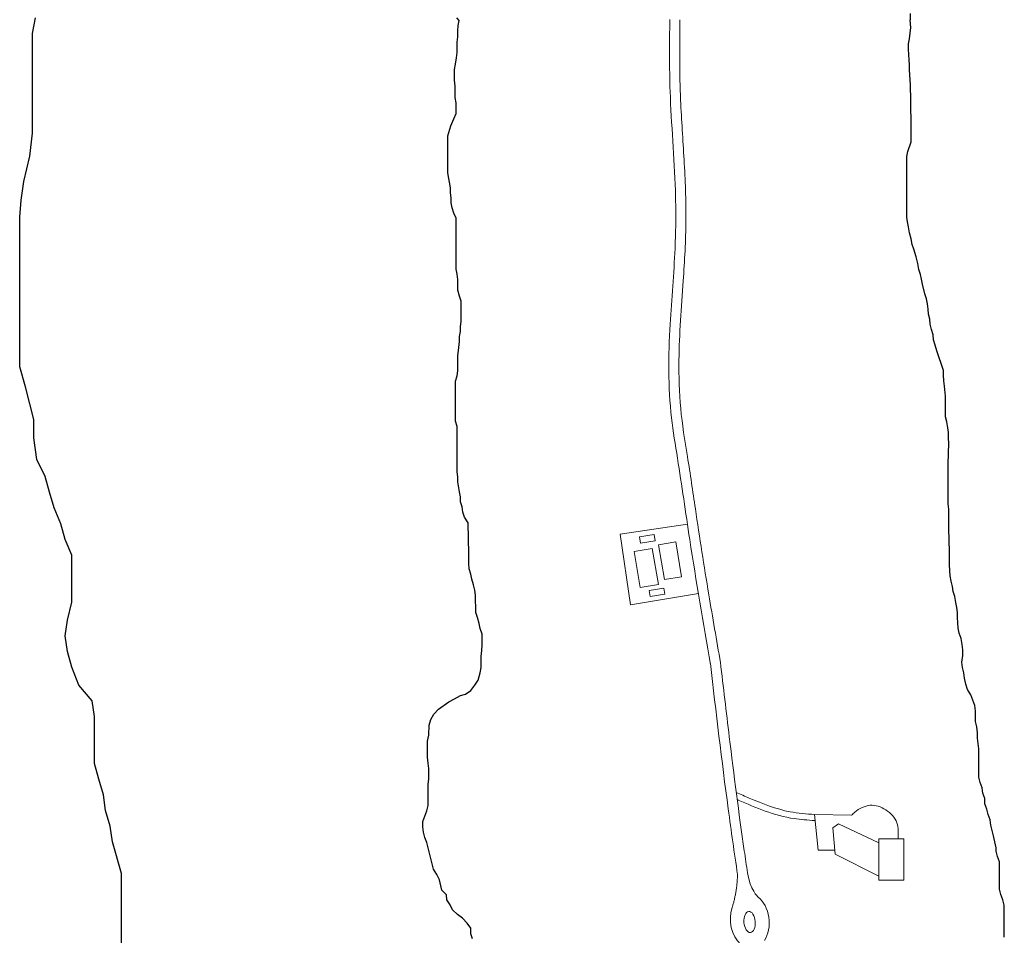
# Model space of a CAD drawing. Units: inches. Extents: x 21.3 to 28.5, y 27.6 to 59.7.
# Drawn here: x 21.3 to 26.6, y 42.6 to 47.5 of the extents above; entities that cross this region are included whole.
import ezdxf

# ---------------------------------------------------------------- set-up
doc = ezdxf.new("R2010")
doc.units = ezdxf.units.IN
doc.header["$MEASUREMENT"] = 0
for name, color, linetype, lineweight in [('Contorno', 41, 'Continuous', 25), ('Piazze ed edifici', 101, 'Continuous', 9), ('Strada carrabile', 161, 'Continuous', 13), ('Strada pedonale', 33, 'Continuous', 5)]:
    doc.layers.add(name, color=color, linetype=linetype, lineweight=lineweight)

msp = doc.modelspace()

# ---------------------------------------------------------------- linework, layer by layer
at = {"layer": 'Contorno'}
for p, q in [((21.4166, 47.425), (21.4319, 47.5087)), ((23.6963, 47.4955), (23.6839, 47.5091)), ((26.1055, 47.532), (26.1055, 47.4986)), ((26.1082, 47.4573), (26.1055, 47.4986)), ((23.6878, 47.4389), (23.6906, 47.4672)), ((23.6906, 47.4672), (23.6963, 47.4955)), ((26.1048, 47.4274), (26.1082, 47.4573)), ((21.4166, 46.8922), (21.4166, 47.425)), ((23.6849, 47.3795), (23.6878, 47.4078)), ((23.6878, 47.4078), (23.6878, 47.4389)), ((26.0967, 47.3699), (26.1013, 47.3975)), ((26.1013, 47.3975), (26.1048, 47.4274)), ((23.6849, 47.3229), (23.6849, 47.3795)), ((26.0967, 47.3423), (26.0967, 47.3699)), ((26.0979, 47.3124), (26.0967, 47.3423)), ((23.6764, 47.2607), (23.6821, 47.2946)), ((23.6821, 47.2946), (23.6849, 47.3229)), ((26.1002, 47.2848), (26.0979, 47.3124)), ((23.6708, 47.2324), (23.6764, 47.2607)), ((26.1013, 47.2583), (26.1002, 47.2848)), ((26.1013, 47.2307), (26.1013, 47.2583)), ((23.6708, 47.1758), (23.6708, 47.2324)), ((26.1036, 47.2043), (26.1013, 47.2307)), ((26.1048, 47.1778), (26.1036, 47.2043)), ((23.6736, 47.1447), (23.6708, 47.1758)), ((23.6736, 47.0825), (23.6736, 47.1447)), ((26.1071, 47.1514), (26.1048, 47.1778)), ((26.1071, 47.1226), (26.1071, 47.1514)), ((23.6793, 47.0542), (23.6736, 47.0825)), ((26.1082, 47.0962), (26.1071, 47.1226)), ((26.1082, 47.0363), (26.1082, 47.0962)), ((23.6793, 46.9976), (23.6793, 47.0542)), ((26.1094, 47.0087), (26.1082, 47.0363)), ((23.6679, 46.9693), (23.6793, 46.9976)), ((26.1105, 46.9811), (26.1094, 47.0087)), ((26.1105, 46.8949), (26.1105, 46.9811)), ((23.6352, 46.8789), (23.651, 46.9326)), ((23.651, 46.9326), (23.6679, 46.9693)), ((21.4014, 46.7705), (21.4166, 46.8922)), ((23.6352, 46.6814), (23.6352, 46.8789)), ((26.1104, 46.8732), (26.1105, 46.8949)), ((26.1104, 46.8469), (26.1104, 46.8732)), ((26.0929, 46.7944), (26.1104, 46.8469)), ((21.3709, 46.6335), (21.4014, 46.7705)), ((26.087, 46.7682), (26.0929, 46.7944)), ((26.087, 46.4444), (26.087, 46.7682)), ((23.6487, 46.6006), (23.6352, 46.6814)), ((21.3557, 46.5345), (21.3709, 46.6335)), ((23.6487, 46.5737), (23.6487, 46.6006)), ((23.6532, 46.5467), (23.6487, 46.5737)), ((21.3481, 46.4432), (21.3557, 46.5345)), ((23.6532, 46.5198), (23.6532, 46.5467)), ((23.6577, 46.4929), (23.6532, 46.5198)), ((23.6666, 46.4659), (23.6577, 46.4929)), ((23.6801, 46.439), (23.6666, 46.4659)), ((26.09, 46.4181), (26.087, 46.4444)), ((21.3481, 45.644), (21.3481, 46.4432)), ((23.6801, 46.1652), (23.6801, 46.439)), ((26.0958, 46.3919), (26.09, 46.4181)), ((26.1016, 46.3598), (26.0958, 46.3919)), ((26.1104, 46.3277), (26.1016, 46.3598)), ((26.1162, 46.2985), (26.1104, 46.3277)), ((26.125, 46.2723), (26.1162, 46.2985)), ((26.1367, 46.2314), (26.125, 46.2723)), ((26.1454, 46.1964), (26.1367, 46.2314)), ((26.1513, 46.1643), (26.1454, 46.1964)), ((23.6846, 46.1382), (23.6801, 46.1652)), ((23.6891, 46.1113), (23.6846, 46.1382)), ((26.16, 46.1381), (26.1513, 46.1643)), ((26.1659, 46.1118), (26.16, 46.1381)), ((23.6891, 46.0529), (23.6891, 46.1113)), ((26.1717, 46.0856), (26.1659, 46.1118)), ((26.1834, 46.0331), (26.1717, 46.0856)), ((23.6981, 46.0215), (23.6891, 46.0529)), ((26.1921, 46.0068), (26.1834, 46.0331)), ((23.7071, 45.9946), (23.6981, 46.0215)), ((23.7071, 45.8868), (23.7071, 45.9946)), ((26.198, 45.9805), (26.1921, 46.0068)), ((26.2009, 45.9514), (26.198, 45.9805)), ((26.2038, 45.9251), (26.2009, 45.9514)), ((26.2096, 45.8989), (26.2038, 45.9251)), ((23.7026, 45.8599), (23.7071, 45.8868)), ((26.2126, 45.8726), (26.2096, 45.8989)), ((26.2184, 45.8434), (26.2126, 45.8726)), ((23.6981, 45.806), (23.7026, 45.833)), ((23.7026, 45.833), (23.7026, 45.8599)), ((26.2272, 45.8143), (26.2184, 45.8434)), ((26.2301, 45.788), (26.2272, 45.8143)), ((23.6936, 45.7477), (23.6981, 45.7791)), ((23.6981, 45.7791), (23.6981, 45.806)), ((26.2388, 45.7588), (26.2301, 45.788)), ((23.6891, 45.7028), (23.6936, 45.7477)), ((26.2476, 45.7297), (26.2388, 45.7588)), ((26.2826, 45.6247), (26.2476, 45.7297)), ((23.6891, 45.622), (23.6891, 45.7028)), ((21.3785, 45.5375), (21.3481, 45.644)), ((23.6846, 45.5951), (23.6891, 45.622)), ((26.2826, 45.5984), (26.2826, 45.6247)), ((23.6756, 45.5681), (23.6846, 45.5951)), ((23.6756, 45.3527), (23.6756, 45.5681)), ((26.2855, 45.5692), (26.2826, 45.5984)), ((26.2885, 45.5401), (26.2855, 45.5692)), ((21.4014, 45.4462), (21.3785, 45.5375)), ((26.2943, 45.4876), (26.2885, 45.5401)), ((21.4242, 45.3624), (21.4014, 45.4462)), ((26.2943, 45.3767), (26.2943, 45.4876)), ((21.4242, 45.2635), (21.4242, 45.3624)), ((23.6846, 45.3257), (23.6756, 45.3527)), ((26.3001, 45.3504), (26.2943, 45.3767)), ((26.306, 45.3184), (26.3001, 45.3504)), ((23.6846, 45.0833), (23.6846, 45.3257)), ((26.3089, 45.2921), (26.306, 45.3184)), ((26.3089, 45.2629), (26.3089, 45.2921)), ((21.4395, 45.1493), (21.4242, 45.2635)), ((26.3074, 45.1255), (26.3118, 45.2367)), ((26.3118, 45.2367), (26.3089, 45.2629)), ((21.4835, 45.0571), (21.4395, 45.1493)), ((23.6891, 45.0564), (23.6846, 45.0833)), ((26.3074, 44.9119), (26.3074, 45.1255)), ((21.5074, 44.9733), (21.4835, 45.0571)), ((23.6891, 45.0294), (23.6891, 45.0564)), ((23.6981, 44.9756), (23.6891, 45.0294)), ((21.5314, 44.8894), (21.5074, 44.9733)), ((23.7026, 44.9486), (23.6981, 44.9756)), ((23.7026, 44.9217), (23.7026, 44.9486)), ((23.7116, 44.8948), (23.7026, 44.9217)), ((21.5674, 44.8056), (21.5314, 44.8894)), ((23.7161, 44.8678), (23.7116, 44.8948)), ((23.725, 44.8409), (23.7161, 44.8678)), ((26.3111, 44.8829), (26.3074, 44.9119)), ((26.3111, 44.7634), (26.3111, 44.8829)), ((23.743, 44.8095), (23.725, 44.8409)), ((21.5913, 44.7217), (21.5674, 44.8056)), ((23.7466, 44.6449), (23.743, 44.8095)), ((26.3129, 44.7327), (26.3111, 44.7634)), ((21.6273, 44.6379), (21.5913, 44.7217)), ((26.3129, 44.7019), (26.3129, 44.7327)), ((26.3147, 44.6711), (26.3129, 44.7019)), ((26.3147, 44.5878), (26.3147, 44.6711)), ((21.6273, 44.3863), (21.6273, 44.6379)), ((23.7466, 44.5921), (23.7466, 44.6449)), ((23.7494, 44.5644), (23.7466, 44.5921)), ((23.7577, 44.5366), (23.7494, 44.5644)), ((26.3165, 44.5535), (26.3147, 44.5878)), ((26.3183, 44.5263), (26.3165, 44.5535)), ((23.7633, 44.5088), (23.7577, 44.5366)), ((23.7716, 44.4783), (23.7633, 44.5088)), ((26.3238, 44.4991), (26.3183, 44.5263)), ((26.331, 44.4702), (26.3238, 44.4991)), ((23.78, 44.4505), (23.7716, 44.4783)), ((23.7828, 44.4227), (23.78, 44.4505)), ((26.3346, 44.443), (26.331, 44.4702)), ((23.7828, 44.395), (23.7828, 44.4227)), ((23.7855, 44.3589), (23.7828, 44.395)), ((26.3437, 44.4159), (26.3346, 44.443)), ((26.3491, 44.3851), (26.3437, 44.4159)), ((21.6033, 44.2905), (21.6273, 44.3863)), ((23.7855, 44.3311), (23.7855, 44.3589)), ((26.3545, 44.358), (26.3491, 44.3851)), ((26.3582, 44.3308), (26.3545, 44.358)), ((21.5913, 44.2066), (21.6033, 44.2905)), ((23.7939, 44.3033), (23.7855, 44.3311)), ((23.8022, 44.2728), (23.7939, 44.3033)), ((26.3582, 44.3037), (26.3582, 44.3308)), ((26.36, 44.2765), (26.3582, 44.3037)), ((23.8078, 44.245), (23.8022, 44.2728)), ((23.8189, 44.2145), (23.8078, 44.245)), ((26.3618, 44.2475), (26.36, 44.2765)), ((26.3672, 44.2204), (26.3618, 44.2475)), ((21.6033, 44.1227), (21.5913, 44.2066)), ((23.8189, 44.1589), (23.8189, 44.2145)), ((26.3781, 44.1914), (26.3672, 44.2204)), ((26.3835, 44.1606), (26.3781, 44.1914)), ((23.8161, 44.1284), (23.8189, 44.1589)), ((26.3872, 44.1317), (26.3835, 44.1606)), ((26.3872, 44.1009), (26.3872, 44.1317)), ((21.6273, 44.0389), (21.6033, 44.1227)), ((23.8133, 44.095), (23.8161, 44.1284)), ((23.8133, 44.0367), (23.8133, 44.095)), ((26.3818, 44.0661), (26.3872, 44.1009)), ((21.6633, 43.9431), (21.6273, 44.0389)), ((23.8078, 44.009), (23.8133, 44.0367)), ((26.3854, 44.0376), (26.3818, 44.0661)), ((26.3925, 44.009), (26.3854, 44.0376)), ((23.7967, 43.9701), (23.8078, 44.009)), ((26.3961, 43.9804), (26.3925, 44.009)), ((26.4032, 43.9482), (26.3961, 43.9804)), ((21.7352, 43.8592), (21.6633, 43.9431)), ((23.7577, 43.9145), (23.78, 43.9423)), ((23.78, 43.9423), (23.7967, 43.9701)), ((26.4104, 43.9196), (26.4032, 43.9482)), ((26.4283, 43.891), (26.4104, 43.9196)), ((23.641, 43.8534), (23.6716, 43.8701)), ((23.6716, 43.8701), (23.7022, 43.8868)), ((23.7022, 43.8868), (23.73, 43.8951)), ((23.73, 43.8951), (23.7577, 43.9145)), ((26.439, 43.8625), (26.4283, 43.891)), ((21.7472, 43.7753), (21.7352, 43.8592)), ((23.5604, 43.7868), (23.5854, 43.8146)), ((23.5854, 43.8146), (23.641, 43.8534)), ((26.4497, 43.8339), (26.439, 43.8625)), ((26.4533, 43.8053), (26.4497, 43.8339)), ((21.7472, 43.5238), (21.7472, 43.7753)), ((23.5438, 43.759), (23.5604, 43.7868)), ((26.4533, 43.7481), (26.4533, 43.8053)), ((23.5332, 43.6749), (23.5354, 43.7285)), ((23.5354, 43.7285), (23.5438, 43.759)), ((26.4604, 43.7195), (26.4533, 43.7481)), ((26.464, 43.6874), (26.4604, 43.7195)), ((23.5261, 43.643), (23.5332, 43.6749)), ((26.464, 43.6588), (26.464, 43.6874)), ((26.4712, 43.6016), (26.464, 43.6588)), ((23.5261, 43.558), (23.5261, 43.643)), ((23.5297, 43.5261), (23.5261, 43.558)), ((26.4712, 43.4515), (26.4712, 43.6016)), ((21.7712, 43.4399), (21.7472, 43.5238)), ((23.5332, 43.4977), (23.5297, 43.5261)), ((23.5332, 43.441), (23.5332, 43.4977)), ((26.4783, 43.4229), (26.4712, 43.4515)), ((21.7952, 43.3561), (21.7712, 43.4399)), ((23.5297, 43.4127), (23.5332, 43.441)), ((23.5297, 43.2993), (23.5297, 43.4127)), ((26.489, 43.3943), (26.4783, 43.4229)), ((26.4926, 43.3657), (26.489, 43.3943)), ((21.8071, 43.2722), (21.7952, 43.3561)), ((26.5033, 43.3372), (26.4926, 43.3657)), ((23.5226, 43.2709), (23.5297, 43.2993)), ((26.5033, 43.3086), (26.5033, 43.3372)), ((26.5141, 43.28), (26.5033, 43.3086)), ((21.8311, 43.1884), (21.8071, 43.2722)), ((23.5013, 43.2142), (23.512, 43.2426)), ((23.512, 43.2426), (23.5226, 43.2709)), ((26.5212, 43.2514), (26.5141, 43.28)), ((26.5319, 43.2228), (26.5212, 43.2514)), ((21.8431, 43.1045), (21.8311, 43.1884)), ((23.5013, 43.1859), (23.5013, 43.2142)), ((23.5049, 43.1575), (23.5013, 43.1859)), ((26.5355, 43.1942), (26.5319, 43.2228)), ((26.5427, 43.1656), (26.5355, 43.1942)), ((23.512, 43.1292), (23.5049, 43.1575)), ((26.5498, 43.137), (26.5427, 43.1656)), ((26.5651, 43.0738), (26.5498, 43.137)), ((21.8911, 42.9368), (21.8431, 43.1045)), ((23.5226, 43.1008), (23.512, 43.1292)), ((23.5297, 43.0725), (23.5226, 43.1008)), ((23.5368, 43.0442), (23.5297, 43.0725)), ((23.558, 42.9591), (23.5368, 43.0442)), ((26.5651, 43.056), (26.5651, 43.0738)), ((26.5722, 43.0275), (26.5651, 43.056)), ((26.5829, 42.999), (26.5722, 43.0275)), ((26.5829, 42.8528), (26.5829, 42.999)), ((21.8911, 42.3498), (21.8911, 42.9368)), ((23.5758, 42.9308), (23.558, 42.9591)), ((23.5899, 42.9024), (23.5758, 42.9308)), ((23.603, 42.8475), (23.5899, 42.9024)), ((23.6273, 42.8211), (23.603, 42.8475)), ((23.6295, 42.7946), (23.6273, 42.8211)), ((26.59, 42.8243), (26.5829, 42.8528)), ((26.6007, 42.7958), (26.59, 42.8243)), ((23.6472, 42.7681), (23.6295, 42.7946)), ((23.6604, 42.7417), (23.6472, 42.7681)), ((26.6079, 42.7673), (26.6007, 42.7958)), ((26.6079, 42.5962), (26.6079, 42.7673)), ((23.6869, 42.7174), (23.6604, 42.7417)), ((23.7133, 42.6976), (23.6869, 42.7174)), ((23.7376, 42.6711), (23.7133, 42.6976)), ((23.7575, 42.6446), (23.7376, 42.6711)), ((23.7575, 42.6138), (23.7575, 42.6446)), ((23.7663, 42.5873), (23.7575, 42.6138))]:
    msp.add_line(p, q, dxfattribs=at)
at = {"layer": 'Piazze ed edifici'}
for p, q in [((24.5554, 44.7491), (24.9151, 44.8028)), ((24.6116, 44.3722), (24.5554, 44.7491)), ((24.6116, 44.3722), (24.9737, 44.4324)), ((25.7917, 43.2475), (25.5939, 43.2511)), ((25.5939, 43.2511), (25.6143, 43.0614)), ((25.6925, 43.1799), (25.7214, 43.202)), ((25.9384, 43.1), (25.7214, 43.202)), ((25.6925, 43.1799), (25.704, 43.0385)), ((25.6143, 43.0614), (25.7022, 43.0614)), ((25.9384, 42.9215), (25.704, 43.0385))]:
    msp.add_line(p, q, dxfattribs=at)
for points in [[(24.6598, 44.7346), (24.7372, 44.7469), (24.7423, 44.7145), (24.6649, 44.7022)], [(24.6307, 44.657), (24.7271, 44.6733), (24.7597, 44.4798), (24.6632, 44.4636)], [(24.7606, 44.6921), (24.8531, 44.7077), (24.8843, 44.5221), (24.7918, 44.5065)], [(24.7113, 44.4482), (24.7887, 44.4604), (24.7938, 44.428), (24.7164, 44.4158)], [(25.9384, 43.1218), (26.0719, 43.1218), (26.0719, 42.8997), (25.9384, 42.8997)]]:
    msp.add_lwpolyline(points, close=True, dxfattribs=at)
msp.add_spline([(26.0409, 43.1218), (26.0337, 43.2064), (25.9747, 43.2766), (25.8912, 43.3005), (25.8096, 43.2641), (25.7917, 43.2475)], degree=3, dxfattribs=at)
at = {"layer": 'Strada carrabile'}
for start_param, end_param in [(3.846639, 5.699714), (7.272587, 8.788356)]:
    msp.add_ellipse((25.2481, 42.6826), major_axis=(-0.0149, 0.146), ratio=0.704167, start_param=start_param, end_param=end_param, dxfattribs=at)
msp.add_ellipse((25.2471, 42.677), major_axis=(-0.0045, 0.0563), ratio=0.530963, dxfattribs=at)
msp.add_spline([(25.0385, 44.0527), (24.9275, 44.7205), (24.862, 45.1551), (24.8302, 45.3708), (24.8227, 45.8721), (24.8489, 46.2769), (24.8508, 46.5862), (24.8227, 47.1162), (24.8209, 47.4996)], degree=3, dxfattribs=at)
for points, knots in [([(25.0918, 44.0619), (25.0708, 44.1833), (25.0498, 44.3047), (25.004, 44.5789), (24.9803, 44.7316), (24.9439, 44.978), (24.9302, 45.0711), (24.9014, 45.2515), (24.8871, 45.3365), (24.8715, 45.5071), (24.869, 45.5934), (24.8714, 45.8202), (24.8827, 45.961), (24.9002, 46.21), (24.906, 46.3182), (24.9076, 46.5345), (24.9035, 46.6428), (24.8911, 46.857), (24.8833, 46.9632), (24.8724, 47.2116), (24.8735, 47.3546), (24.8749, 47.4991)], [0, 0, 0, 0, 1.436316, 1.436316, 3.246129, 3.246129, 4.340006, 4.340006, 5.364914, 5.364914, 6.389823, 6.389823, 8.046923, 8.046923, 9.290673, 9.290673, 10.534423, 10.534423, 11.778173, 11.778173, 13.461518, 13.461518, 13.461518, 13.461518]), ([(25.0378, 44.059), (25.068, 43.7994), (25.1118, 43.4224), (25.1658, 43.0468), (25.183, 42.93)], [0, 0, 0, 0, 3.046422, 4.422659, 4.422659, 4.422659, 4.422659]), ([(25.0915, 44.0653), (25.107, 43.932), (25.1224, 43.7989), (25.1632, 43.4626), (25.1898, 43.26), (25.2247, 43.0179), (25.2305, 42.9784), (25.2363, 42.9389)], [0, 0, 0, 0, 1.563203, 1.563203, 3.952754, 3.952754, 4.418761, 4.418761, 4.418761, 4.418761])]:
    msp.add_open_spline(points, degree=3, knots=knots, dxfattribs=at)
for points, degree in [([(25.183, 42.93), (25.1796, 42.8342), (25.154, 42.754)], 2), ([(25.2363, 42.9389), (25.2495, 42.8502), (25.2917, 42.8107), (25.2923, 42.8102)], 3)]:
    msp.add_open_spline(points, degree=degree, dxfattribs=at)
at = {"layer": 'Strada pedonale'}
for points, knots in [([(25.5939, 43.2511), (25.5504, 43.2544), (25.43, 43.2635), (25.2932, 43.3184), (25.1992, 43.3587), (25.1761, 43.3687)], [0, 0, 0, 0, 0.506572, 1.402162, 1.695687, 1.695687, 1.695687, 1.695687]), ([(25.5973, 43.2193), (25.5565, 43.2213), (25.5207, 43.224), (25.4321, 43.2371), (25.3803, 43.252), (25.2814, 43.2879), (25.2338, 43.3084), (25.1848, 43.3295), (25.183, 43.3303), (25.1811, 43.3311)], [0, 0, 0, 0, 0.407248, 0.407248, 1.001959, 1.001959, 1.596671, 1.596671, 1.620144, 1.620144, 1.620144, 1.620144])]:
    msp.add_open_spline(points, degree=3, knots=knots, dxfattribs=at)

doc.saveas('drawing.dxf')
